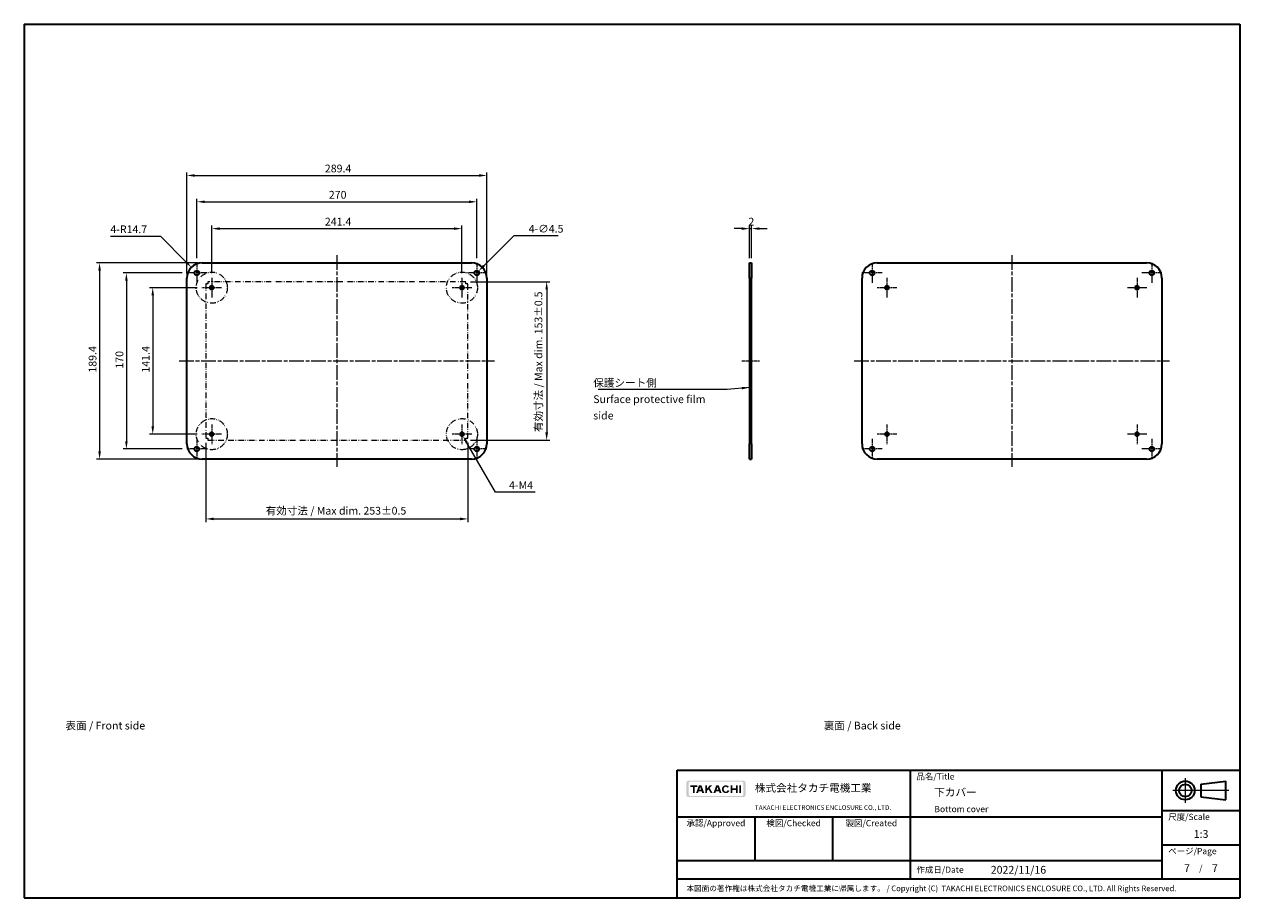
# Model space of a CAD drawing. Units: millimetres. Extents: x 0 to 7684, y 0 to 1124.
# Drawn here: x 6512 to 7684, y 0 to 843 of the extents above; entities that cross this region are included whole.
import ezdxf
from ezdxf.enums import TextEntityAlignment as Align

# ---------------------------------------------------------------- set-up
doc = ezdxf.new("R2010")
doc.units = ezdxf.units.MM
doc.header["$LTSCALE"] = 2.5
doc.linetypes.add('CHAIN', pattern=[0.35429999999999995, 0.2362, -0.0295, 0.0591, -0.0295])
doc.linetypes.add('DASH_DOUBLE_DOT', pattern=[0.43979999999999997, 0.24, -0.06, 0.0098, -0.06, 0.01, -0.06])
doc.layers.get('Defpoints').update_dxf_attribs({"lineweight": 25})
for name, color, linetype, lineweight in [('Border (ISO)', 7, 'Continuous', 35), ('Center Mark (ISO)', 131, 'Continuous', 18), ('Centerline (ISO)', 131, 'Continuous', 18), ('Dimension (ISO)', 7, 'Continuous', 18), ('Dimension (ISO) @ 1', 7, 'Continuous', 18), ('Hatch (ISO)', 1, 'Continuous', 18), ('Sketch Geometry (ISO)', 7, 'Continuous', 18), ('Symbol (ISO)', 7, 'Continuous', 18), ('Symbol (ISO) @ 1', 7, 'Continuous', 18), ('Title (ISO)', 7, 'Continuous', 35), ('Visible (ISO)', 7, 'Continuous', 35), ('Visible Narrow (ISO)', 7, 'Continuous', 25)]:
    doc.layers.add(name, color=color, linetype=linetype, lineweight=lineweight)
doc.styles.add('Note Text (TK)', font='MS PGothic.ttf')
doc.styles.add('文字スタイル40', font='MS PGothic.ttf')
doc.styles.add('文字スタイル67', font='arial.ttf')
doc.dimstyles.new('Default - Method 1b (TK)', dxfattribs={"dimscale": 2.5, "dimtxt": 2.5, "dimasz": 2.5, "dimexe": 1, "dimexo": 1.499999999999999, "dimgap": 1, "dimtad": 1, "dimrnd": 1e-08, "dimdsep": 46, "dimtxsty": 'Note Text (TK)', "dimcen": 0.09, "dimdle": 5, "dimclrd": 100, "dimclre": 100, "dimclrt": 7, "dimadec": 1, "dimazin": 1, "dimtfac": 1, "dimtmove": 0, "dimatfit": 3, "dimfxl": 1, "dimtolj": 1, "dimlwd": -1, "dimlwe": -1, "dimarcsym": 0})
doc.dimstyles.new('Default - Method 1b (TK)$7', dxfattribs={"dimscale": 2.5, "dimtxt": 2.5, "dimasz": 2.5, "dimexe": 1, "dimexo": 1.499999999999999, "dimgap": 1, "dimtad": 1, "dimrnd": 1e-08, "dimdsep": 46, "dimtxsty": 'Note Text (TK)', "dimcen": 0.09, "dimdle": 5, "dimclrd": 100, "dimclre": 100, "dimclrt": 7, "dimadec": 1, "dimazin": 1, "dimtfac": 1, "dimtmove": 0, "dimatfit": 3, "dimfxl": 1, "dimtolj": 1, "dimlwd": -1, "dimlwe": -1, "dimarcsym": 0})

# ---------------------------------------------------------------- blocks, each defined once
blk = doc.blocks.new('図面枠 tk図枠')
at = {"layer": 'Border (ISO)'}
for p, q in [((14.49999999999999, 289), (405.4999999999999, 289)), ((14.49999999999999, 289), (14.50000000000001, 8.000000000000007)), ((405.4999999999999, 289), (405.4999999999999, 8.000000000000007)), ((14.50000000000001, 8.000000000000007), (405.4999999999999, 8.000000000000007))]:
    blk.add_line(p, q, dxfattribs=at)
blk = doc.blocks.new('表題欄 tk表題欄')
at = {"layer": 'Hatch (ISO)'}
h = blk.add_hatch(color=256, dxfattribs=at)
edge = h.paths.add_edge_path(flags=0)
edge.add_arc((95.444849922821, 237.346881026017), 0.5958259999999996, 269.9999999999897, 360)
edge.add_line((96.040675922821, 237.3468810260171), (96.04067592282095, 240.7585970260168))
edge.add_arc((95.44484992282096, 240.7585970260169), 0.5958259999999996, 0, 90.0000000000068)
edge.add_line((95.44484992282091, 241.3544230260169), (79.00658192282103, 241.3544230260169))
edge.add_arc((79.00658192282103, 240.7585970260169), 0.5958259999999996, 90, 180)
edge.add_line((78.41075592282102, 240.7585970260168), (78.41075592282081, 237.3468810260171))
edge.add_arc((79.00658192282081, 237.3468810260168), 0.5958259999999996, 180, 270.0000000000205)
edge.add_line((79.00658192282103, 236.7510550260168), (95.44484992282091, 236.751055026017))
edge = h.paths.add_edge_path()
edge.add_line((77.70882392282107, 241.0034570260169), (77.70882392282107, 237.1020210260171))
edge.add_arc((78.41075592282097, 237.102021026017), 0.7019319999998935, 180, 270.000000000008)
edge.add_line((78.41075592282105, 236.4000890260172), (96.04067592282101, 236.4000890260172))
edge.add_arc((96.040675922821, 237.102021026017), 0.7019319999998921, 270, 360)
edge.add_line((96.7426079228209, 237.1020210260171), (96.74260792282098, 241.0034570260169))
edge.add_arc((96.04067592282107, 241.003457026017), 0.7019319999998921, 0, 90.00000000000873)
edge.add_line((96.04067592282095, 241.705389026017), (78.41075592282105, 241.7053890260169))
edge.add_arc((78.41075592282105, 241.0034570260169), 0.7019319999999984, 90.00000000000072, 180)
for points in [[(78.94128592282102, 240.1954190260171), (78.94128592282102, 239.7056990260171), (79.79013392282097, 239.7056990260171), (79.79013392282097, 237.7060090260171), (80.37779792282102, 237.7060090260171), (80.37779792282102, 239.7056990260171), (81.22664592282104, 239.7056990260171), (81.22664592282104, 240.1954190260171)], [(85.55355153134052, 237.7060090260171), (84.81294043548178, 238.9396854897348), (84.28739592282106, 238.3724785432585), (84.28739592282106, 237.7060090260171), (83.76502792282103, 237.7060090260171), (83.76502792282103, 240.1954190260171), (84.28739592282106, 240.1954190260171), (84.28739592282106, 239.1472136578642), (85.2586086041826, 240.1954190260171), (85.97643794456017, 240.1954190260171), (85.18872726044239, 239.3452627384302), (86.172817922821, 237.7060090260171)], [(91.96090243223207, 240.1954190260171), (91.96090243223207, 237.7060090260171), (92.4791894322321, 237.7060090260171), (92.4791894322321, 238.7058540260171), (93.63819343223211, 238.7058540260171), (93.63819343223211, 237.7060090260171), (94.15648043223207, 237.7060090260171), (94.15648043223207, 240.1954190260171), (93.63819343223211, 240.1954190260171), (93.63819343223211, 239.195574026017), (92.4791894322321, 239.195574026017), (92.4791894322321, 240.1954190260171)], [(94.71149643223212, 240.1954190260171), (94.71149643223212, 237.7060090260171), (95.2338644322322, 237.7060090260171), (95.2338644322322, 240.1954190260171)]]:
    blk.add_hatch(color=256, dxfattribs=at).paths.add_polyline_path(points)
h = blk.add_hatch(color=256, dxfattribs=at)
h.paths.add_polyline_path([(82.45967999495221, 238.7589070260171), (81.8218998506899, 238.7589070260171), (82.14078992282104, 239.627313026017)], flags=0)
h.paths.add_polyline_path([(82.64850318183746, 238.2447010260171), (81.63307666380464, 238.2447010260171), (81.43526189659153, 237.7060090260171), (80.81854592282102, 237.7060090260171), (81.73268992282102, 240.1954190260171), (82.54888992282102, 240.1954190260171), (83.46303392282098, 237.7060090260171), (82.84631794905052, 237.7060090260171)])
h = blk.add_hatch(color=256, dxfattribs=at)
h.paths.add_polyline_path([(87.39654585068993, 238.7589070260171), (88.03432599495216, 238.7589070260171), (87.71543592282107, 239.627313026017)], flags=0)
h.paths.add_polyline_path([(87.00990789659151, 237.7060090260171), (87.20772266380467, 238.2447010260171), (88.22314918183736, 238.2447010260171), (88.42096394905047, 237.7060090260171), (89.03767992282091, 237.7060090260171), (88.123535922821, 240.1954190260171), (87.30733592282104, 240.1954190260171), (86.39319192282105, 237.7060090260171)])
h = blk.add_hatch(color=256, dxfattribs=at)
edge = h.paths.add_edge_path()
edge.add_arc((90.39257192282079, 238.9507140260171), 1.273272000000011, 38.55054079078439, 336.5820184016556)
edge.add_line((91.56096443223191, 238.4446700260172), (91.04202846323602, 238.6694270587604))
edge.add_ellipse((90.392571922821, 238.9507140260171), major_axis=(0, -0.7998759999999119), ratio=0.8673469387756529, start_angle=128.5505407907963, end_angle=426.582018401653, ccw=False)
edge.add_line((90.96328818027123, 239.4055047731898), (91.38834540645578, 239.7442231660233))
at = {"layer": 'Title (ISO)'}
for p, q in [((74.70882392282105, 245.052739026017), (255.7088239228211, 245.052739026017)), ((74.70882392282105, 204.052739026017), (74.70882392282105, 245.052739026017)), ((149.7088239228211, 245.052739026017), (149.7088239228211, 210.052739026017)), ((230.7088239228211, 245.052739026017), (230.7088239228211, 210.052739026017)), ((255.7088239228211, 245.052739026017), (255.7088239228211, 204.052739026017)), ((243.2088239228211, 240.552739026017), (251.2088239228211, 241.552739026017)), ((243.2088239228211, 240.552739026017), (243.2088239228211, 236.552739026017)), ((251.2088239228211, 235.552739026017), (251.2088239228211, 241.552739026017)), ((243.2088239228211, 236.552739026017), (251.2088239228211, 235.552739026017)), ((230.7088239228211, 232.052739026017), (255.7088239228211, 232.052739026017)), ((74.70882392282105, 230.052739026017), (230.7088239228211, 230.0527390260171)), ((99.70882392282105, 230.052739026017), (99.70882392282108, 216.052739026017)), ((124.708823922821, 230.052739026017), (124.708823922821, 216.052739026017)), ((230.7088239228211, 221.052739026017), (255.7088239228211, 221.052739026017)), ((74.70882392282105, 216.052739026017), (230.7088239228211, 216.052739026017)), ((255.7088239228211, 210.052739026017), (74.70882392282105, 210.052739026017)), ((74.70882392282105, 204.052739026017), (255.7088239228211, 204.052739026017))]:
    blk.add_line(p, q, dxfattribs=at)
at = {"layer": 'Title (ISO)', "color": 4, "linetype": 'Continuous', "lineweight": 18}
for p, q in [((238.2088239228211, 242.5527390260171), (238.2088239228211, 234.552739026017)), ((252.2088239228211, 238.552739026017), (234.2088239228211, 238.552739026017))]:
    blk.add_line(p, q, dxfattribs=at)
at = {"layer": 'Title (ISO)'}
for radius in [3, 2]:
    blk.add_circle((238.2088239228211, 238.5527390260171), radius, dxfattribs=at)
at = {"layer": 'Title (ISO)', "color": 1, "char_height": 2.000000029802322, "line_spacing_factor": 1.5, "style": 'Note Text (TK)'}
for s, insert, attachment_point in [('\\fＭＳ Ｐゴシック|b0|i0;{\\H2.0000;品名/Title}', (151.708823922821, 243.052739026017), 4), ('\\fＭＳ Ｐゴシック|b0|i0;{\\H2.0000;尺度/Scale}', (232.7088239228211, 230.052739026017), 4), ('\\fＭＳ Ｐゴシック|b0|i0;{\\H2.0000;承認/Approved}', (87.20882392282105, 228.052739026017), 5), ('\\fＭＳ Ｐゴシック|b0|i0;{\\H2.0000;検図/Checked}', (112.208823922821, 228.0527390260171), 5), ('\\fＭＳ Ｐゴシック|b0|i0;{\\H2.0000;製図/Created}', (137.208823922821, 228.052739026017), 5), ('\\fＭＳ Ｐゴシック|b0|i0;{\\H2.0000;ページ/Page}', (232.7088239228211, 219.052739026017), 4), ('\\fＭＳ Ｐゴシック|b0|i0;{\\H2.0000;作成日/Date}', (151.708823922821, 213.052739026017), 4)]:
    blk.add_mtext(s, dxfattribs=dict(at, insert=insert, attachment_point=attachment_point))
at = {"layer": 'Title (ISO)', "color": 7, "line_spacing_factor": 1.5, "style": 'Note Text (TK)'}
for s, insert, char_height, attachment_point in [('株式会社タカチ電機工業', (99.74260792282095, 239.052739026017), 2.5, 4), ('\\fArial|b0|i0;{\\H1.4986;TAKACHI ELECTRONICS ENCLOSURE CO., LTD.}', (99.74260792282095, 233.052739026017), 1.49859994649887, 4), ('\\fＭＳ Ｐゴシック|b0|i0;{\\H2.0000;/}', (243.2088239228211, 213.5527390260171), 2.000000029802322, 5), ('\\fＭＳ Ｐゴシック|b0|i0;{\\H1.8000;本図面の著作権は株式会社タカチ電機工業に帰属します。 / Copyright (C)\xa0 TAKACHI ELECTRONICS ENCLOSURE CO., LTD. All Rights Reserved.}', (77.70882392282107, 207.052739026017), 1.800000071525573, 4)]:
    blk.add_mtext(s, dxfattribs=dict(at, insert=insert, char_height=char_height, attachment_point=attachment_point))
at = {"layer": 'Title (ISO)', "color": 7}
for tag, p, height, style in [('<品名>_001', (157.5383693773665, 236.7885344805625), 2.5, 'Note Text (TK)'), ('<Title>_001', (157.708823922821, 231.5520568828656), 2.000000029802322, '文字スタイル67'), ('<型番>_001', (157.6576875571527, 219.9930798731327), 3.000000119209289, '文字スタイル40'), ('<総ページ数>_001', (246.7926307410029, 212.302739026017), 2.5, 'Note Text (TK)'), ('作成日_001', (175.6250171046392, 211.7814322078352), 2.5, 'Note Text (TK)'), ('<ページ_No.>_001', (237.9488807410029, 212.302739026017), 2.5, 'Note Text (TK)')]:
    blk.add_attdef(tag, p, '', height=height, dxfattribs=dict(at, style=style))
at = {"layer": 'Title (ISO)', "color": 7, "style": 'Note Text (TK)'}
for tag, p in [('<尺度>', (243.2088239228211, 224.552739026017)), ('<部品サイズ>', (112.208823922821, 213.052739026017))]:
    blk.add_attdef(tag, text='', height=2.5, dxfattribs=at).set_placement(p, align=Align.MIDDLE_CENTER)
blk = doc.blocks.new('*D58')
at = {"layer": 'Defpoints', "color": 0}
for p in [(6957.845728019186, 697.0830741877098), (6668.445728019186, 598.0830741877098), (6957.845728019186, 598.0830741877098)]:
    blk.add_point(p, dxfattribs=at)
at = {"layer": 'Dimension (ISO)', "color": 100}
for p, q in [((6668.445728019186, 602.5830741877098), (6668.445728019186, 700.0830741877098)), ((6675.945728019186, 697.0830741877098), (6950.345728019186, 697.0830741877098)), ((6957.845728019186, 602.5830741877098), (6957.845728019186, 700.0830741877098))]:
    blk.add_line(p, q, dxfattribs=at)
for points in [[(6675.945728019186, 698.3330741877098), (6675.945728019186, 695.8330741877098), (6668.445728019186, 697.0830741877098)], [(6950.345728019186, 698.3330741877098), (6950.345728019186, 695.8330741877098), (6957.845728019186, 697.0830741877098)]]:
    blk.add_solid(points, dxfattribs=at)
at = {"layer": 'Dimension (ISO)', "color": 7, "insert": (6801.576125746459, 703.8330741877098), "char_height": 7.5, "attachment_point": 4, "style": 'Note Text (TK)'}
blk.add_mtext('\\A1;289.4', dxfattribs=at)
blk = doc.blocks.new('*D59')
at = {"layer": 'Defpoints', "color": 0}
for p in [(6948.145728019186, 671.685252279929), (6678.145728019186, 612.8330741877098), (6948.145728019186, 612.8330741877098)]:
    blk.add_point(p, dxfattribs=at)
at = {"layer": 'Dimension (ISO)', "color": 100}
for p, q in [((6678.145728019186, 617.3330741877098), (6678.145728019186, 674.685252279929)), ((6685.645728019186, 671.685252279929), (6940.645728019186, 671.685252279929)), ((6948.145728019186, 617.3330741877098), (6948.145728019186, 674.685252279929))]:
    blk.add_line(p, q, dxfattribs=at)
for points in [[(6685.645728019186, 672.935252279929), (6685.645728019186, 670.435252279929), (6678.145728019186, 671.685252279929)], [(6940.645728019186, 672.935252279929), (6940.645728019186, 670.435252279929), (6948.145728019186, 671.685252279929)]]:
    blk.add_solid(points, dxfattribs=at)
at = {"layer": 'Dimension (ISO)', "color": 7, "insert": (6805.432659837368, 678.435252279929), "char_height": 7.5, "attachment_point": 4, "style": 'Note Text (TK)'}
blk.add_mtext('\\A1;270', dxfattribs=at)
blk = doc.blocks.new('*D60')
at = {"layer": 'Defpoints', "color": 0}
for p in [(6933.845728019187, 645.7830741877096), (6692.445728019186, 598.2830741877096), (6933.845728019187, 598.2830741877096)]:
    blk.add_point(p, dxfattribs=at)
at = {"layer": 'Dimension (ISO)', "color": 100}
for p, q in [((6692.445728019186, 602.7830741877096), (6692.445728019186, 648.7830741877096)), ((6699.945728019186, 645.7830741877096), (6926.345728019187, 645.7830741877096)), ((6933.845728019187, 602.7830741877096), (6933.845728019187, 648.7830741877096))]:
    blk.add_line(p, q, dxfattribs=at)
for points in [[(6699.945728019186, 647.0330741877096), (6699.945728019186, 644.5330741877096), (6692.445728019186, 645.7830741877096)], [(6926.345728019187, 647.0330741877096), (6926.345728019187, 644.5330741877096), (6933.845728019187, 645.7830741877096)]]:
    blk.add_solid(points, dxfattribs=at)
at = {"layer": 'Dimension (ISO)', "color": 7, "insert": (6801.576125746459, 652.5330741877096), "char_height": 7.5, "attachment_point": 4, "style": 'Note Text (TK)'}
blk.add_mtext('\\A1;241.4', dxfattribs=at)
blk = doc.blocks.new('*D61')
at = {"layer": 'Defpoints', "color": 0}
for p in [(7213.482456918803, 645.7830741877096), (7211.482456918803, 612.7830741877096), (7213.482456918803, 612.7830741877096)]:
    blk.add_point(p, dxfattribs=at)
at = {"layer": 'Dimension (ISO)', "color": 100}
for p, q in [((7203.982456918803, 645.7830741877096), (7196.482456918804, 645.7830741877096)), ((7211.482456918803, 617.2830741877096), (7211.482456918803, 648.7830741877096)), ((7211.482456918803, 645.7830741877096), (7213.482456918803, 645.7830741877096)), ((7213.482456918803, 617.2830741877096), (7213.482456918803, 648.7830741877096)), ((7220.982456918803, 645.7830741877096), (7228.482456918803, 645.7830741877096))]:
    blk.add_line(p, q, dxfattribs=at)
for points in [[(7203.982456918803, 647.0330741877096), (7203.982456918803, 644.5330741877096), (7211.482456918803, 645.7830741877096)], [(7220.982456918803, 647.0330741877096), (7220.982456918803, 644.5330741877096), (7213.482456918803, 645.7830741877096)]]:
    blk.add_solid(points, dxfattribs=at)
at = {"layer": 'Dimension (ISO)', "color": 7, "insert": (7210.309161464258, 652.5330741877096), "char_height": 7.5, "attachment_point": 4, "style": 'Note Text (TK)'}
blk.add_mtext('\\A1;2', dxfattribs=at)
blk = doc.blocks.new('*D62')
at = {"layer": 'Defpoints', "color": 0}
for p in [(6683.14572801919, 612.7830741877098), (6584.145728019187, 423.3830741877103), (6683.14572801919, 423.3830741877103)]:
    blk.add_point(p, dxfattribs=at)
at = {"layer": 'Dimension (ISO)', "color": 100}
for p, q in [((6678.64572801919, 612.7830741877098), (6581.145728019189, 612.7830741877098)), ((6584.145728019187, 605.2830741877098), (6584.145728019187, 430.8830741877103)), ((6678.64572801919, 423.3830741877103), (6581.145728019189, 423.3830741877103))]:
    blk.add_line(p, q, dxfattribs=at)
for points in [[(6582.895728019188, 605.2830741877098), (6585.395728019188, 605.2830741877098), (6584.145728019187, 612.7830741877098)], [(6582.895728019188, 430.8830741877103), (6585.395728019188, 430.8830741877103), (6584.145728019187, 423.3830741877103)]]:
    blk.add_solid(points, dxfattribs=at)
at = {"layer": 'Dimension (ISO)', "color": 7, "insert": (6577.395728019187, 506.8117673695279), "char_height": 7.5, "attachment_point": 4, "rotation": 90, "style": 'Note Text (TK)'}
blk.add_mtext('\\A1;189.4', dxfattribs=at)
blk = doc.blocks.new('*D63')
at = {"layer": 'Defpoints', "color": 0}
for p in [(6668.395728019191, 603.08307418771), (6610.023173902547, 433.08307418771), (6668.395728019191, 433.08307418771)]:
    blk.add_point(p, dxfattribs=at)
at = {"layer": 'Dimension (ISO)', "color": 100}
for p, q in [((6663.89572801919, 603.08307418771), (6607.023173902547, 603.08307418771)), ((6610.023173902547, 595.58307418771), (6610.023173902547, 440.58307418771)), ((6663.89572801919, 433.08307418771), (6607.023173902547, 433.08307418771))]:
    blk.add_line(p, q, dxfattribs=at)
for points in [[(6608.773173902547, 595.58307418771), (6611.273173902548, 595.58307418771), (6610.023173902547, 603.08307418771)], [(6608.773173902547, 440.58307418771), (6611.273173902548, 440.58307418771), (6610.023173902547, 433.08307418771)]]:
    blk.add_solid(points, dxfattribs=at)
at = {"layer": 'Dimension (ISO)', "color": 7, "insert": (6603.273173902547, 510.668301460437), "char_height": 7.5, "attachment_point": 4, "rotation": 90, "style": 'Note Text (TK)'}
blk.add_mtext('\\A1;170', dxfattribs=at)
blk = doc.blocks.new('*D64')
at = {"layer": 'Defpoints', "color": 0}
for p in [(6682.94572801919, 588.7830741877098), (6635.445728019188, 447.3830741877103), (6682.94572801919, 447.3830741877103)]:
    blk.add_point(p, dxfattribs=at)
at = {"layer": 'Dimension (ISO)', "color": 100}
for p, q in [((6678.44572801919, 588.7830741877098), (6632.445728019188, 588.7830741877098)), ((6635.445728019188, 581.2830741877099), (6635.445728019188, 454.8830741877103)), ((6678.44572801919, 447.3830741877103), (6632.445728019188, 447.3830741877103))]:
    blk.add_line(p, q, dxfattribs=at)
for points in [[(6634.195728019188, 581.2830741877099), (6636.695728019188, 581.2830741877099), (6635.445728019188, 588.7830741877098)], [(6634.195728019188, 454.8830741877103), (6636.695728019188, 454.8830741877103), (6635.445728019188, 447.3830741877103)]]:
    blk.add_solid(points, dxfattribs=at)
at = {"layer": 'Dimension (ISO)', "color": 7, "insert": (6628.695728019187, 506.8117673695279), "char_height": 7.5, "attachment_point": 4, "rotation": 90, "style": 'Note Text (TK)'}
blk.add_mtext('\\A1;141.4', dxfattribs=at)
blk = doc.blocks.new('*D65')
at = {"layer": 'Defpoints', "color": 0}
for p in [(6672.751258335743, 608.4775438711499), (6683.145728019187, 598.0830741877089)]:
    blk.add_point(p, dxfattribs=at)
at = {"layer": 'Dimension (ISO)', "color": 100}
for p, q in [((6594.57964893313, 638.4371431625945), (6642.791659044289, 638.4371431625955)), ((6642.791659044289, 638.4371431625955), (6667.447957476842, 613.780844730048))]:
    blk.add_line(p, q, dxfattribs=at)
blk.add_solid([(6668.331840953327, 614.6647282065309), (6666.564074000359, 612.8969612535647), (6672.751258335743, 608.4775438711499)], dxfattribs=at)
at = {"layer": 'Dimension (ISO)', "color": 7, "insert": (6594.579648933128, 645.172143162596), "char_height": 7.5, "attachment_point": 4, "style": 'Note Text (TK)'}
blk.add_mtext('\\A1;\\fＭＳ Ｐゴシック|b0|i0;{\\H7.4700;4-R14.7}', dxfattribs=at)
blk = doc.blocks.new('*D66')
at = {"layer": 'Defpoints', "color": 0}
for p in [(6946.554737761518, 601.4920839300393), (6949.736718276856, 604.6740644453794)]:
    blk.add_point(p, dxfattribs=at)
at = {"layer": 'Dimension (ISO)', "color": 100}
for p, q in [((6983.975106290724, 638.9124524592617), (6955.040019135755, 609.9773653042798)), ((7026.741998500128, 638.9124524592621), (6983.975106290724, 638.9124524592617)), ((6947.875728019187, 603.0830741877093), (6948.415728019188, 603.0830741877093)), ((6948.145728019188, 602.8130741877093), (6948.145728019188, 603.3530741877098))]:
    blk.add_line(p, q, dxfattribs=at)
blk.add_solid([(6954.156135659271, 610.8612487807627), (6955.923902612238, 609.093481827797), (6949.736718276856, 604.6740644453794)], dxfattribs=at)
at = {"layer": 'Dimension (ISO)', "color": 7, "insert": (6998.305066681947, 645.6474524592621), "char_height": 7.5, "attachment_point": 4, "style": 'Note Text (TK)'}
blk.add_mtext('\\A1;\\fＭＳ Ｐゴシック|b0|i0;{\\H7.4700;4-∅4.5}', dxfattribs=at)
blk = doc.blocks.new('*D67')
at = {"layer": 'Defpoints', "color": 0}
for p in [(6686.645728019186, 443.5830741877098), (6939.645728019186, 443.5830741877098), (6939.645728019186, 365.5830741877099)]:
    blk.add_point(p, dxfattribs=at)
at = {"layer": 'Dimension (ISO)', "color": 100}
for p, q in [((6686.645728019186, 439.0830741877098), (6686.645728019186, 362.5830741877099)), ((6939.645728019186, 439.0830741877098), (6939.645728019186, 362.5830741877099)), ((6694.145728019186, 365.5830741877099), (6932.145728019186, 365.5830741877099))]:
    blk.add_line(p, q, dxfattribs=at)
for points in [[(6694.145728019186, 366.8330741877099), (6694.145728019186, 364.3330741877099), (6686.645728019186, 365.5830741877099)], [(6932.145728019186, 366.8330741877099), (6932.145728019186, 364.3330741877099), (6939.645728019186, 365.5830741877099)]]:
    blk.add_solid(points, dxfattribs=at)
at = {"layer": 'Dimension (ISO)', "color": 7, "insert": (6744.472659837367, 373.506483278619), "char_height": 7.5, "attachment_point": 4, "style": 'Note Text (TK)'}
blk.add_mtext('\\A1;\\fＭＳ Ｐゴシック|b0|i0;{\\H7.4700;有効寸法 / Max dim. 253±0.5}', dxfattribs=at)
blk = doc.blocks.new('*D56')
at = {"layer": 'Defpoints', "color": 0}
for p in [(6937.64572801919, 594.58307418771), (6937.64572801919, 441.58307418771), (7015.645728019189, 441.58307418771)]:
    blk.add_point(p, dxfattribs=at)
at = {"layer": 'Dimension (ISO)', "color": 100}
for p, q in [((6942.14572801919, 594.58307418771), (7018.645728019189, 594.58307418771)), ((7015.645728019189, 587.08307418771), (7015.645728019189, 449.08307418771)), ((6942.14572801919, 441.58307418771), (7018.645728019189, 441.58307418771))]:
    blk.add_line(p, q, dxfattribs=at)
for points in [[(7014.395728019188, 587.08307418771), (7016.895728019187, 587.08307418771), (7015.645728019189, 594.58307418771)], [(7014.395728019188, 449.08307418771), (7016.895728019187, 449.08307418771), (7015.645728019189, 441.58307418771)]]:
    blk.add_solid(points, dxfattribs=at)
at = {"layer": 'Dimension (ISO)', "color": 7, "insert": (7007.722318928277, 449.4100060058916), "char_height": 7.5, "attachment_point": 4, "rotation": 90, "style": 'Note Text (TK)'}
blk.add_mtext('\\A1;\\fＭＳ Ｐゴシック|b0|i0;{\\H7.4700;有効寸法 / Max dim. 153±0.5}', dxfattribs=at)
blk = doc.blocks.new('*D57')
at = {"layer": 'Defpoints', "color": 0}
for p in [(6932.845728019184, 449.1151249952763), (6934.845728019185, 445.6510233801382)]:
    blk.add_point(p, dxfattribs=at)
at = {"layer": 'Dimension (ISO)', "color": 100}
for p, q in [((6933.575728019184, 447.3830741877077), (6934.115728019183, 447.3830741877073)), ((6933.845728019183, 447.1130741877068), (6933.845728019185, 447.6530741877073)), ((6966.175437994199, 391.3863739170342), (6938.595728019184, 439.1558328517553)), ((7004.484748462968, 391.3863739170342), (6966.175437994199, 391.3863739170342))]:
    blk.add_line(p, q, dxfattribs=at)
blk.add_solid([(6939.678259773916, 439.7808328517553), (6937.513196264456, 438.5308328517549), (6934.845728019185, 445.6510233801382)], dxfattribs=at)
at = {"layer": 'Dimension (ISO)', "color": 7, "insert": (6977.041566644787, 398.1363739170338), "char_height": 7.5, "attachment_point": 4, "style": 'Note Text (TK)'}
blk.add_mtext('\\A1; \\fＭＳ Ｐゴシック|b0|i0;4-M4', dxfattribs=at)

msp = doc.modelspace()

# ---------------------------------------------------------------- linework, layer by layer
at = {"layer": 'Center Mark (ISO)', "linetype": 'CHAIN', "ltscale": 7.222748279571533}
for p, q in [((6678.145728019186, 612.8330741877098), (6678.145728019186, 593.3330741877098)), ((6948.145728019186, 612.8330741877098), (6948.145728019186, 593.3330741877098)), ((7329.694747103298, 612.8330741877098), (7329.694747103298, 593.3330741877098)), ((7599.694747103296, 612.8330741877098), (7599.694747103296, 593.3330741877098)), ((6687.895728019187, 603.0830741877098), (6668.395728019186, 603.0830741877098)), ((6957.895728019185, 603.0830741877098), (6938.395728019187, 603.0830741877098)), ((7339.444747103297, 603.0830741877098), (7319.944747103297, 603.0830741877098)), ((7609.444747103298, 603.0830741877098), (7589.944747103297, 603.0830741877098)), ((6678.145728019186, 442.8330741877099), (6678.145728019186, 423.3330741877098)), ((6948.145728019186, 442.8330741877099), (6948.145728019186, 423.3330741877098)), ((7329.694747103298, 442.8330741877099), (7329.694747103298, 423.3330741877098)), ((7599.694747103296, 442.8330741877099), (7599.694747103296, 423.3330741877098)), ((6687.895728019187, 433.0830741877099), (6668.395728019186, 433.0830741877099)), ((6957.895728019185, 433.0830741877099), (6938.395728019187, 433.0830741877099)), ((7339.444747103297, 433.0830741877099), (7319.944747103297, 433.0830741877099)), ((7609.444747103298, 433.0830741877099), (7589.944747103297, 433.0830741877099))]:
    msp.add_line(p, q, dxfattribs=at)
at = {"layer": 'Center Mark (ISO)', "linetype": 'CHAIN', "ltscale": 7.03754711151123}
for p, q in [((6692.445728019186, 598.2830741877096), (6692.445728019186, 579.2830741877096)), ((6933.845728019187, 598.2830741877096), (6933.845728019187, 579.2830741877096)), ((7343.994747103298, 598.2830741877096), (7343.994747103298, 579.2830741877096)), ((7585.394747103297, 598.2830741877096), (7585.394747103297, 579.2830741877096)), ((6701.945728019186, 588.7830741877096), (6682.945728019186, 588.7830741877096)), ((6943.345728019187, 588.7830741877096), (6924.345728019187, 588.7830741877096)), ((7353.494747103297, 588.7830741877096), (7334.494747103298, 588.7830741877096)), ((7594.894747103296, 588.7830741877096), (7575.894747103297, 588.7830741877096)), ((6701.945728019186, 447.38307418771), (6682.945728019186, 447.38307418771)), ((6692.445728019186, 456.88307418771), (6692.445728019186, 437.88307418771)), ((6943.345728019187, 447.38307418771), (6924.345728019187, 447.38307418771)), ((6933.845728019187, 456.88307418771), (6933.845728019187, 437.88307418771)), ((7353.494747103297, 447.38307418771), (7334.494747103298, 447.38307418771)), ((7343.994747103298, 456.88307418771), (7343.994747103298, 437.88307418771)), ((7594.894747103296, 447.38307418771), (7575.894747103297, 447.38307418771)), ((7585.394747103297, 456.88307418771), (7585.394747103297, 437.88307418771))]:
    msp.add_line(p, q, dxfattribs=at)
at = {"layer": 'Centerline (ISO)', "linetype": 'CHAIN', "ltscale": 23.99096870422363}
for p, q in [((6813.145728019186, 620.2830741877096), (6813.145728019186, 415.8830741877101)), ((7464.694747103298, 620.2830741877096), (7464.694747103298, 415.8830741877101)), ((6660.945728019186, 518.0830741877098), (6965.345728019187, 518.0830741877098)), ((7312.494747103298, 518.0830741877098), (7616.894747103298, 518.0830741877098))]:
    msp.add_line(p, q, dxfattribs=at)
at = {"layer": 'Centerline (ISO)', "linetype": 'CHAIN', "ltscale": 6.296741962432861}
msp.add_line((7203.982456918808, 518.0830741877098), (7220.982456918807, 518.0830741877098), dxfattribs=at)
at = {"layer": 'Sketch Geometry (ISO)', "color": 4, "linetype": 'DASH_DOUBLE_DOT', "lineweight": 18, "ltscale": 0.5966876149177552}
for p, q in [((6688.645728019186, 592.5830741877098), (6686.645728019186, 592.5830741877098)), ((6688.645728019186, 594.5830741877098), (6688.645728019186, 592.5830741877098)), ((6937.645728019186, 592.5830741877098), (6937.645728019186, 594.5830741877098)), ((6939.645728019186, 592.5830741877098), (6937.645728019186, 592.5830741877098)), ((6686.645728019186, 443.5830741877098), (6688.645728019186, 443.5830741877098)), ((6688.645728019186, 443.5830741877098), (6688.645728019186, 441.5830741877099)), ((6937.645728019186, 441.5830741877099), (6937.645728019186, 443.5830741877098)), ((6937.645728019186, 443.5830741877098), (6939.645728019186, 443.5830741877098))]:
    msp.add_line(p, q, dxfattribs=at)
at = {"layer": 'Sketch Geometry (ISO)', "color": 4, "linetype": 'DASH_DOUBLE_DOT', "lineweight": 18, "ltscale": 8.686932563781738}
for p, q in [((6686.645728019186, 592.5830741877098), (6686.645728019186, 443.5830741877098)), ((6939.645728019186, 443.5830741877098), (6939.645728019186, 592.5830741877098))]:
    msp.add_line(p, q, dxfattribs=at)
at = {"layer": 'Sketch Geometry (ISO)', "color": 4, "linetype": 'DASH_DOUBLE_DOT', "lineweight": 18, "ltscale": 8.98676872253418}
for p, q in [((6937.645728019186, 594.5830741877098), (6688.645728019186, 594.5830741877098)), ((6688.645728019186, 441.5830741877099), (6937.645728019186, 441.5830741877099))]:
    msp.add_line(p, q, dxfattribs=at)
at = {"layer": 'Sketch Geometry (ISO)', "color": 4, "linetype": 'DASH_DOUBLE_DOT', "lineweight": 18, "ltscale": 8.929038047790527}
for centre in [(6692.445728019186, 588.7830741877096), (6933.845728019187, 588.7830741877096), (6692.445728019186, 447.38307418771), (6933.845728019187, 447.38307418771)]:
    msp.add_circle(centre, 14.99999999999999, dxfattribs=at)
at = {"layer": 'Visible (ISO)'}
for p, q in [((6683.145728019187, 612.7830741877096), (6943.145728019186, 612.7830741877096)), ((7211.482456918803, 612.7830741877096), (7213.482456918803, 612.7830741877096)), ((7211.482456918807, 598.0830741877098), (7211.482456918803, 612.7830741877096)), ((7213.482456918803, 612.7830741877096), (7213.482456918808, 598.0830741877098)), ((7334.694747103298, 612.7830741877096), (7594.694747103297, 612.7830741877096)), ((6668.445728019186, 438.0830741877098), (6668.445728019186, 598.0830741877098)), ((6957.845728019186, 598.0830741877098), (6957.845728019186, 438.0830741877098)), ((7211.482456918807, 598.0830741877098), (7211.482456918807, 438.0830741877098)), ((7213.482456918808, 438.0830741877098), (7213.482456918808, 598.0830741877098)), ((7319.994747103297, 438.0830741877098), (7319.994747103297, 598.0830741877098)), ((7609.394747103298, 598.0830741877098), (7609.394747103298, 438.0830741877098)), ((7211.482456918803, 423.38307418771), (7211.482456918807, 438.0830741877098)), ((7213.482456918808, 438.0830741877098), (7213.482456918803, 423.38307418771)), ((6943.145728019186, 423.38307418771), (6683.145728019187, 423.38307418771)), ((7211.482456918803, 423.38307418771), (7213.482456918803, 423.38307418771)), ((7594.694747103297, 423.38307418771), (7334.694747103298, 423.38307418771))]:
    msp.add_line(p, q, dxfattribs=at)
for centre, radius in [((6678.145728019186, 603.0830741877098), 2.25), ((6948.145728019186, 603.0830741877098), 2.25), ((7329.694747103298, 603.0830741877098), 2.25), ((7599.694747103296, 603.0830741877098), 2.25), ((6692.445728019186, 588.7830741877096), 1.620999999999999), ((6933.845728019187, 588.7830741877096), 1.620999999999999), ((7343.994747103298, 588.7830741877096), 1.620999999999999), ((7585.394747103297, 588.7830741877096), 1.620999999999999), ((6692.445728019186, 447.38307418771), 1.620999999999999), ((6933.845728019187, 447.38307418771), 1.620999999999999), ((7343.994747103298, 447.38307418771), 1.620999999999999), ((7585.394747103297, 447.38307418771), 1.620999999999999), ((6678.145728019186, 433.0830741877099), 2.25), ((6948.145728019186, 433.0830741877099), 2.25), ((7329.694747103298, 433.0830741877099), 2.25), ((7599.694747103296, 433.0830741877099), 2.25)]:
    msp.add_circle(centre, radius, dxfattribs=at)
for centre, radius, start, end in [((6683.145728019187, 598.0830741877098), 14.69999999999994, 90, 180), ((6943.145728019186, 598.0830741877098), 14.69999999999999, 0, 90), ((7334.694747103298, 598.0830741877098), 14.69999999999999, 90, 180), ((7594.694747103297, 598.0830741877098), 14.69999999999994, 0, 90), ((6683.145728019187, 438.0830741877098), 14.69999999999999, 180, 270), ((6943.145728019186, 438.0830741877098), 14.69999999999999, 270, 0), ((7334.694747103298, 438.0830741877098), 14.69999999999999, 180, 270), ((7594.694747103297, 438.0830741877098), 14.69999999999999, 270, 0)]:
    msp.add_arc(centre, radius, start, end, dxfattribs=at)
at = {"layer": 'Visible Narrow (ISO)'}
for p, q in [((7211.482456918807, 598.0830741877098), (7213.482456918808, 598.0830741877098)), ((7211.482456918807, 438.0830741877098), (7213.482456918808, 438.0830741877098))]:
    msp.add_line(p, q, dxfattribs=at)
for centre in [(6692.445728019186, 588.7830741877096), (6933.845728019187, 588.7830741877096), (7343.994747103298, 588.7830741877096), (7585.394747103297, 588.7830741877096), (6692.445728019186, 447.38307418771), (6933.845728019187, 447.38307418771), (7343.994747103298, 447.38307418771), (7585.394747103297, 447.38307418771)]:
    msp.add_circle(centre, 2, dxfattribs=at)

# ---------------------------------------------------------------- block references
at = {"xscale": 3, "yscale": 3, "zscale": 3}
msp.add_blockref('図面枠 tk図枠', (6468, -23.99999999999996), dxfattribs=at)
ref = msp.add_blockref('表題欄 tk表題欄', (6917.373528231536, -612.158217078051), dxfattribs=dict(xscale=3, yscale=3, zscale=3))
ref.add_attrib('<品名>_001', '下カバー', (7389.690340909091, 98.01562500000004), dxfattribs={"layer": 'Title (ISO)', "color": 7, "height": 7.5, "style": 'Note Text (TK)'})
ref.add_attrib('<尺度>_001', '1:3', (7640.139204545455, 57.75000000000004), dxfattribs={"layer": 'Title (ISO)', "color": 7, "height": 7.5, "style": 'Note Text (TK)'})
ref.add_attrib('作成日_001', '2022/11/16', (7444.248579545455, 23.18607954545459), dxfattribs={"layer": 'Title (ISO)', "color": 7, "height": 7.5, "style": 'Note Text (TK)'})
ref.add_attrib('<Title>_001', 'Bottom cover', (7389.886084574754, 82.54911318931624), dxfattribs={"layer": 'Title (ISO)', "color": 7, "height": 6.000000089406967, "style": '文字スタイル67'})
ref.add_attrib('<ページ_No.>_001', '7', (7630.751420454545, 24.75000000000004), dxfattribs={"layer": 'Title (ISO)', "color": 7, "height": 7.5, "style": 'Note Text (TK)'})
ref.add_attrib('<総ページ数>_001', '7', (7657.751420454545, 24.75000000000004), dxfattribs={"layer": 'Title (ISO)', "color": 7, "height": 7.5, "style": 'Note Text (TK)'})

# ---------------------------------------------------------------- texts
at = {"layer": 'Symbol (ISO)', "color": 7, "char_height": 7.5, "style": 'Note Text (TK)'}
for s, insert, width, attachment_point, line_spacing_factor in [('\\fＭＳ Ｐゴシック|b0|i0;保護シート側\\P\\fＭＳ Ｐゴシック|b0|i0;Surface protective film side', (7060.603253716256, 500.7420068618085), 129.2982530593872, 1, 1.265217423439025), ('\\fＭＳ Ｐゴシック|b0|i0;裏面 / Back side', (7283.011365747103, 166.1050895008939), 80.35087823867796, 4, 1.5)]:
    msp.add_mtext(s, dxfattribs=dict(at, insert=insert, width=width, attachment_point=attachment_point, line_spacing_factor=line_spacing_factor))
at = {"layer": 'Symbol (ISO)', "color": 7, "insert": (6551.228623937321, 166.1050895008939), "char_height": 7.5, "attachment_point": 4, "line_spacing_factor": 1.5, "style": 'Note Text (TK)'}
msp.add_mtext('\\fＭＳ Ｐゴシック|b0|i0;表面 / Front side', dxfattribs=at)

# ---------------------------------------------------------------- dimensions: what is measured, and where the dimension line sits
at = {"layer": 'Dimension (ISO) @ 1', "color": 100}
dim = msp.add_linear_dim(base=(6957.845728019186, 697.0830741877098), p1=(6668.445728019186, 598.0830741877098), p2=(6957.845728019186, 598.0830741877098), dimstyle='Default - Method 1b (TK)', override={"dimscale": 1, "dimtxt": 7.5, "dimasz": 7.5, "dimexe": 3, "dimexo": 4.499999999999999, "dimgap": 3, "dimdec": 2, "dimcen": 0.27, "dimtol": 0, "dimlim": 0, "dimtp": 0, "dimtm": 0, "dimtdec": 2, "dimtix": 0, "dimtofl": 0, "dimtmove": 0, "dimatfit": 1}, dxfattribs=at)
dim.commit()
dim.dimension.update_dxf_attribs({"geometry": '*D58', "text_midpoint": (6813.145728019186, 697.0830741877098), "dimtype": 128})
for base, p1, p2, angle, override, picture, middle in [((6948.145728019186, 671.685252279929), (6678.145728019186, 612.8330741877098), (6948.145728019186, 612.8330741877098), 180, {"dimscale": 1, "dimtxt": 7.5, "dimasz": 7.5, "dimexe": 3, "dimexo": 4.499999999999999, "dimgap": 3, "dimdec": 2, "dimcen": 0.27, "dimtol": 0, "dimlim": 0, "dimtp": 0, "dimtm": 0, "dimtdec": 2, "dimtix": 0, "dimtofl": 0, "dimtmove": 0, "dimatfit": 1}, '*D59', (6813.145728019186, 671.685252279929)), ((6933.845728019187, 645.7830741877096), (6692.445728019186, 598.2830741877096), (6933.845728019187, 598.2830741877096), 180, {"dimscale": 1, "dimtxt": 7.5, "dimasz": 7.5, "dimexe": 3, "dimexo": 4.499999999999999, "dimgap": 3, "dimdec": 2, "dimcen": 0.27, "dimtol": 0, "dimlim": 0, "dimtp": 0, "dimtm": 0, "dimtdec": 2, "dimtix": 0, "dimtofl": 0, "dimtmove": 0, "dimatfit": 1}, '*D60', (6813.145728019186, 645.7830741877096)), ((7213.482456918803, 645.7830741877096), (7211.482456918803, 612.7830741877096), (7213.482456918803, 612.7830741877096), 180, {"dimscale": 1, "dimtxt": 7.5, "dimasz": 7.5, "dimexe": 3, "dimexo": 4.499999999999999, "dimgap": 3, "dimdec": 2, "dimcen": 0.27, "dimtol": 0, "dimlim": 0, "dimtp": 0, "dimtm": 0, "dimtdec": 2, "dimtix": 0, "dimtofl": 1, "dimtmove": 0, "dimatfit": 1}, '*D61', (7212.482456918803, 645.7830741877096)), ((6584.145728019187, 423.3830741877103), (6683.145728019187, 612.7830741877096), (6683.145728019187, 423.38307418771), 270, {"dimscale": 1, "dimtxt": 7.5, "dimasz": 7.5, "dimexe": 3, "dimexo": 4.499999999999999, "dimgap": 3, "dimdec": 2, "dimcen": 0.27, "dimtol": 0, "dimlim": 0, "dimtp": 0, "dimtm": 0, "dimtdec": 2, "dimtix": 0, "dimtofl": 0, "dimtmove": 0, "dimatfit": 1}, '*D62', (6584.145728019186, 518.0830741877098)), ((6610.023173902547, 433.08307418771), (6668.395728019186, 603.0830741877098), (6668.395728019186, 433.0830741877099), 90, {"dimscale": 1, "dimtxt": 7.5, "dimasz": 7.5, "dimexe": 3, "dimexo": 4.499999999999999, "dimgap": 3, "dimdec": 2, "dimcen": 0.27, "dimtol": 0, "dimlim": 0, "dimtp": 0, "dimtm": 0, "dimtdec": 2, "dimtix": 0, "dimtofl": 0, "dimtmove": 0, "dimatfit": 1}, '*D63', (6610.023173902546, 518.0830741877098)), ((6635.445728019188, 447.3830741877103), (6682.945728019186, 588.7830741877096), (6682.945728019186, 447.38307418771), 90, {"dimscale": 1, "dimtxt": 7.5, "dimasz": 7.5, "dimexe": 3, "dimexo": 4.499999999999999, "dimgap": 3, "dimdec": 2, "dimcen": 0.27, "dimtol": 0, "dimlim": 0, "dimtp": 0, "dimtm": 0, "dimtdec": 2, "dimtix": 0, "dimtofl": 0, "dimtmove": 0, "dimatfit": 1}, '*D64', (6635.445728019186, 518.0830741877098))]:
    dim = msp.add_linear_dim(base=base, p1=p1, p2=p2, angle=angle, dimstyle='Default - Method 1b (TK)', override=override, dxfattribs=at)
    dim.commit()
    dim.dimension.update_dxf_attribs({"geometry": picture, "text_midpoint": middle, "dimtype": 128})
dim = msp.add_radius_dim(center=(6683.145728019187, 598.0830741877089), mpoint=(6672.751258335743, 608.4775438711499), text='\\fＭＳ Ｐゴシック|b0|i0;{\\H7.4700;4-<>}', dimstyle='Default - Method 1b (TK)', override={"dimscale": 1, "dimtxt": 7.5, "dimasz": 7.5, "dimexe": 3, "dimexo": 4.499999999999999, "dimgap": 3, "dimtih": 1, "dimtoh": 1, "dimdec": 2, "dimlfac": 0.9999999999999969, "dimcen": 0, "dimtol": 0, "dimlim": 0, "dimtp": 0, "dimtm": 0, "dimtdec": 2, "dimtix": 0, "dimtofl": 0, "dimtmove": 0, "dimatfit": 3}, dxfattribs=at)
dim.commit()
dim.dimension.update_dxf_attribs({"geometry": '*D65', "text_midpoint": (6612.129904614947, 638.4371431625959), "dimtype": 132})
for p1, p2, text, override, picture, middle in [((6946.554737761518, 601.4920839300393), (6949.736718276856, 604.6740644453794), '\\fＭＳ Ｐゴシック|b0|i0;{\\H7.4700;4-<>}', {"dimscale": 1, "dimtxt": 7.5, "dimasz": 7.5, "dimexe": 3, "dimexo": 4.499999999999999, "dimgap": 3, "dimtih": 1, "dimtoh": 1, "dimdec": 2, "dimlfac": 1, "dimcen": 0.27, "dimtol": 0, "dimlim": 0, "dimtp": 0, "dimtm": 0, "dimtdec": 2, "dimtix": 0, "dimtofl": 0, "dimtmove": 0, "dimatfit": 3}, '*D66', (7012.523532591036, 638.9124524592621)), ((6932.845728019184, 449.1151249952763), (6934.845728019185, 445.6510233801382), ' \\fＭＳ Ｐゴシック|b0|i0;4-M4', {"dimscale": 1, "dimtxt": 7.5, "dimasz": 7.5, "dimexe": 3, "dimexo": 4.499999999999999, "dimgap": 3, "dimtih": 1, "dimtoh": 1, "dimdec": 2, "dimlfac": 0.9999999999999786, "dimcen": 0.27, "dimtol": 0, "dimlim": 0, "dimtp": 0, "dimtm": 0, "dimtdec": 2, "dimtix": 0, "dimtofl": 0, "dimtmove": 0, "dimatfit": 3}, '*D57', (6990.763157553878, 391.3863739170338))]:
    dim = msp.add_diameter_dim_2p(p1=p1, p2=p2, text=text, dimstyle='Default - Method 1b (TK)', override=override, dxfattribs=at)
    dim.commit()
    dim.dimension.update_dxf_attribs({"geometry": picture, "text_midpoint": middle, "dimtype": 131})
for base, p1, p2, angle, picture, middle in [((7015.645728019189, 441.58307418771), (6937.645728019186, 594.5830741877098), (6937.645728019186, 441.5830741877099), 90, '*D56', (7015.645728019186, 518.0830741877098)), ((6939.645728019186, 365.5830741877099), (6686.645728019186, 443.5830741877098), (6939.645728019186, 443.5830741877098), 180, '*D67', (6813.145728019186, 365.5830741877099))]:
    dim = msp.add_linear_dim(base=base, p1=p1, p2=p2, angle=angle, text='\\fＭＳ Ｐゴシック|b0|i0;{\\H7.4700;有効寸法 / Max dim. <>}', dimstyle='Default - Method 1b (TK)', override={"dimscale": 1, "dimtxt": 7.5, "dimasz": 7.5, "dimexe": 3, "dimexo": 4.499999999999999, "dimgap": 3, "dimdec": 2, "dimcen": 0.27, "dimtol": 1, "dimlim": 0, "dimtp": 0.5, "dimtm": 0.5, "dimtdec": 2, "dimtix": 0, "dimtofl": 0, "dimtmove": 0, "dimatfit": 1}, dxfattribs=at)
    dim.commit()
    dim.dimension.update_dxf_attribs({"geometry": picture, "text_midpoint": middle, "dimtype": 128})

# ---------------------------------------------------------------- leaders
at = {"layer": 'Symbol (ISO) @ 1', "color": 100, "annotation_type": 0, "has_hookline": 1, "hookline_direction": 1, "text_width": 124.4744318181818}
msp.add_leader([(7211.482456918807, 492.4086734291341), (7189.901506775644, 490.6718261703685)], dimstyle='Default - Method 1b (TK)$7', override={"dimscale": 1, "dimtxt": 7.5, "dimasz": 7.5, "dimgap": 0, "dimtad": 1}, dxfattribs=at)

doc.saveas('drawing.dxf')
